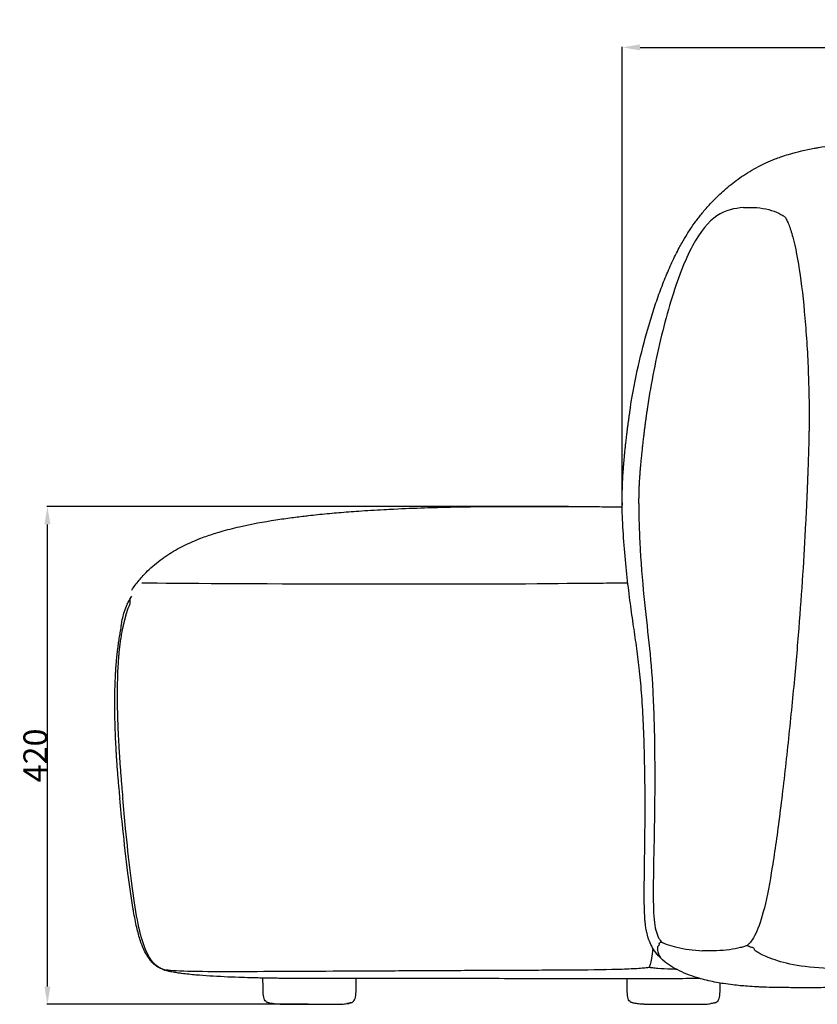
# Model space of a CAD drawing. Extents: x 534 to 5149, y 450 to 6166.
# Drawn here: x 3065 to 3738, y 2451 to 3282 of the extents above; entities that cross this region are included whole.
import ezdxf

# ---------------------------------------------------------------- set-up
doc = ezdxf.new("R2010")
doc.units = 0
doc.layers.get('0').update_dxf_attribs({"linetype": 'CONTINUOUS'})
doc.layers.get('DEFPOINTS').update_dxf_attribs({"linetype": 'CONTINUOUS'})
doc.layers.add('图层_01', color=18, linetype='CONTINUOUS')
doc.styles.add('ARIAL_REGULAR', font='arial.ttf')
doc.styles.add('宋体_常规', font='txt')
doc.dimstyles.new('预设值', dxfattribs={"dimtxt": 25, "dimasz": 1, "dimexe": 0.5, "dimexo": 0.5, "dimgap": 0.25, "dimtad": 1, "dimtoh": 1, "dimdec": 0, "dimzin": 1, "dimtxsty": 'ARIAL_REGULAR', "dimcen": 0.5, "dimazin": 3, "dimtfac": 1, "dimtdec": 4, "dimtix": 1, "dimtofl": 0, "dimtmove": 0, "dimatfit": 3, "dimtolj": 1, "dimtzin": 1})

# ---------------------------------------------------------------- blocks, each defined once
blk = doc.blocks.new('*D97')
at = {"layer": 'DEFPOINTS', "color": 0}
for p in [(4391.03, 3258.7), (4391.03, 2961.52), (3573.48, 2865.82)]:
    blk.add_point(p, dxfattribs=at)
at = {"layer": '图层_01', "color": 0}
for p, q in [((3573.48, 2866.32), (3573.48, 3259.2)), ((4391.03, 2962.02), (4391.03, 3259.2)), ((3588.48, 3258.7), (4376.03, 3258.7))]:
    blk.add_line(p, q, dxfattribs=at)
for points in [[(3588.48, 3261.2), (3588.48, 3256.2), (3573.48, 3258.7)], [(4376.03, 3261.2), (4376.03, 3256.2), (4391.03, 3258.7)]]:
    blk.add_solid(points, dxfattribs=at)
at = {"layer": '图层_01', "color": 0, "insert": (3982.26, 3268.95), "char_height": 20, "attachment_point": 5, "style": '宋体_常规'}
blk.add_mtext('\\A1;81{\\fSimSun|b0|i0|c134|p2;7}', dxfattribs=at)
blk = doc.blocks.new('*D98')
at = {"layer": 'DEFPOINTS', "color": 0}
for p in [(3088.28, 2870.99), (3528.58, 2870.99), (3308.9, 2450.77)]:
    blk.add_point(p, dxfattribs=at)
at = {"layer": '图层_01', "color": 0}
for p, q in [((3528.08, 2870.99), (3087.78, 2870.99)), ((3088.28, 2465.77), (3088.28, 2855.99)), ((3308.4, 2450.77), (3087.78, 2450.77))]:
    blk.add_line(p, q, dxfattribs=at)
for points in [[(3085.78, 2855.99), (3090.78, 2855.99), (3088.28, 2870.99)], [(3085.78, 2465.77), (3090.78, 2465.77), (3088.28, 2450.77)]]:
    blk.add_solid(points, dxfattribs=at)
at = {"layer": '图层_01', "color": 0, "insert": (3078.03, 2660.88), "char_height": 20, "attachment_point": 5, "rotation": 90, "style": '宋体_常规'}
blk.add_mtext('\\A1;420', dxfattribs=at)

msp = doc.modelspace()

# ---------------------------------------------------------------- linework, layer by layer
for points in [[(3284.719, 2450.794), (3333.077, 2450.749)], [(3591.936, 2450.795), (3640.315, 2450.749)]]:
    msp.add_lwpolyline(points)
for points, knots in [([(3580.271, 2954.951), (3582.183, 2966.799), (3584.461, 2978.542), (3587.089, 2990.145), (3589.428, 3000.474), (3592.047, 3010.721), (3596.381, 3025.803), (3597.896, 3030.79), (3601.054, 3040.602), (3602.696, 3045.433), (3604.422, 3050.216), (3606.106, 3054.883), (3607.872, 3059.509), (3611.53, 3068.498), (3613.424, 3072.886), (3617.338, 3081.339), (3619.379, 3085.474), (3622.234, 3090.82), (3622.95, 3092.129), (3625.117, 3095.985), (3626.619, 3098.525), (3628.191, 3101.034), (3629.021, 3102.36), (3629.87, 3103.676), (3632.297, 3107.325), (3633.912, 3109.63), (3636.466, 3113.087), (3637.352, 3114.255), (3639.145, 3116.554), (3640.049, 3117.684), (3641.93, 3119.974), (3642.908, 3121.132), (3644.032, 3122.428), (3644.161, 3122.577), (3644.291, 3122.726), (3645.392, 3123.987), (3646.514, 3125.234), (3649.472, 3128.426), (3651.342, 3130.351), (3656.617, 3135.526), (3660.143, 3138.705), (3663.789, 3141.707), (3667.61, 3144.853), (3671.597, 3147.833), (3680.377, 3153.714), (3685.206, 3156.554), (3690.205, 3159.076), (3691.679, 3159.819), (3693.156, 3160.529), (3697.228, 3162.397), (3699.805, 3163.479), (3704.029, 3165.113), (3705.659, 3165.709), (3709.445, 3167.023), (3711.588, 3167.713), (3721.145, 3170.587), (3728.509, 3172.242), (3735.348, 3173.512), (3736.599, 3173.744), (3737.844, 3173.966), (3739.082, 3174.178), (3746.284, 3175.409), (3753.505, 3176.346), (3766.346, 3177.713), (3772.335, 3178.221), (3778.132, 3178.632), (3785.285, 3179.14), (3792.318, 3179.513), (3806.495, 3180.087), (3813.533, 3180.278), (3820.517, 3180.41), (3827.76, 3180.547), (3834.848, 3180.618), (3849.22, 3180.702), (3856.43, 3180.713), (3863.578, 3180.72), (3878.932, 3180.735), (3894.182, 3180.732), (3909.29, 3180.723), (3925.195, 3180.713), (3941.035, 3180.697), (3956.763, 3180.682), (3972.464, 3180.668), (3988.122, 3180.656), (4003.68, 3180.639), (4019.006, 3180.621), (4034.24, 3180.599), (4049.314, 3180.563), (4063.641, 3180.529), (4079.181, 3180.485), (4094.006, 3180.206), (4107.426, 3179.953), (4122.652, 3179.467), (4137.152, 3178.373), (4143.55, 3177.89), (4150.198, 3177.264), (4158.471, 3176.212), (4159.955, 3176.012), (4163.732, 3175.475), (4166.04, 3175.12), (4169.523, 3174.534), (4170.68, 3174.332), (4174.142, 3173.7), (4176.466, 3173.242), (4178.813, 3172.738), (4179.976, 3172.489), (4181.145, 3172.228), (4183.488, 3171.684), (4184.662, 3171.401), (4189.368, 3170.22), (4192.93, 3169.224), (4201.76, 3166.437), (4206.986, 3164.521), (4212.258, 3162.233), (4215.643, 3160.765), (4218.996, 3159.164), (4222.325, 3157.409), (4229.246, 3153.761), (4235.701, 3149.638), (4241.665, 3145.194), (4245.88, 3142.054), (4249.826, 3138.772), (4253.509, 3135.395), (4254.611, 3134.385), (4255.688, 3133.367), (4256.741, 3132.342), (4259.104, 3130.041), (4261.342, 3127.71), (4263.454, 3125.363)], [498.4002058, 498.4002058, 498.4002058, 498.4002058, 534.6587658, 534.6587658, 534.6587658, 566.9488406, 566.9488406, 583.0701481, 583.0701481, 598.9601191, 598.9601191, 598.9601191, 614.4505584, 614.4505584, 629.4090808, 629.4090808, 643.7462033, 643.7462033, 648.4126435, 648.4126435, 657.5735017, 657.5735017, 657.5735017, 662.3893758, 662.3893758, 671.0192263, 671.0192263, 675.4849253, 675.4849253, 679.8777669, 679.8777669, 684.4700246, 684.4700246, 685.0669887, 685.0669887, 685.0669887, 690.1405335, 690.1405335, 698.2275596, 698.2275596, 712.4394766, 712.4394766, 712.4394766, 727.3252193, 727.3252193, 744.1664287, 744.1664287, 744.1664287, 749.1474202, 749.1474202, 757.8307656, 757.8307656, 763.3464402, 763.3464402, 770.7115812, 770.7115812, 796.5519926, 796.5519926, 796.5519926, 801.2397785, 801.2397785, 801.2397785, 828.7576879, 828.7576879, 852.8955401, 852.8955401, 852.8955401, 882.3921737, 882.3921737, 912.7274511, 912.7274511, 912.7274511, 944.216569, 944.216569, 977.1169217, 977.1169217, 977.1169217, 1047.4265572, 1047.4265572, 1047.4265572, 1120.8358409, 1120.8358409, 1120.8358409, 1194.0914295, 1194.0914295, 1194.0914295, 1266.4219492, 1266.4219492, 1266.4219492, 1336.9445201, 1336.9445201, 1336.9445201, 1401.7112503, 1401.7112503, 1401.7112503, 1429.3710677, 1429.3710677, 1435.3661645, 1435.3661645, 1444.5182252, 1444.5182252, 1449.0312567, 1449.0312567, 1457.9521243, 1457.9521243, 1457.9521243, 1462.3537906, 1462.3537906, 1466.7350414, 1466.7350414, 1479.8321349, 1479.8321349, 1498.8067091, 1498.8067091, 1498.8067091, 1510.9990219, 1510.9990219, 1510.9990219, 1536.371452, 1536.371452, 1536.371452, 1554.2969726, 1554.2969726, 1554.2969726, 1559.6632245, 1559.6632245, 1559.6632245, 1571.7140021, 1571.7140021, 1571.7140021, 1571.7140021]), ([(3675.837, 3123.432), (3683.384, 3123.964), (3694.547, 3123.087), (3704.585, 3119.24), (3708.991, 3116.78), (3710.571, 3115.685), (3710.988, 3115.375)], [-2, -2, -2, -2, -1, -0.5, -0.25, 0, 0, 0, 0]), ([(3653.383, 3116.388), (3646.125, 3111.524), (3632.397, 3095.368), (3613.81, 3046.213), (3601.469, 2995.208), (3596.26, 2965.147), (3594.726, 2954.951)], [3, 3, 3, 3, 4, 5, 6, 6.5212504, 6.5212504, 6.5212504, 6.5212504]), ([(3710.988, 3115.375), (3711.253, 3114.912), (3712.195, 3113.148), (3714.454, 3108.008), (3718.609, 3095.45), (3723.773, 3068.155), (3728.399, 3025.431), (3730.576, 2986.019), (3731.043, 2962.303), (3731.121, 2954.951)], [0, 0, 0, 0, 0.25, 0.5, 1, 2, 3, 4, 4.4491658, 4.4491658, 4.4491658, 4.4491658]), ([(3159.526, 2800.475), (3160.401, 2801.856), (3161.331, 2803.213), (3163.364, 2805.997), (3164.494, 2807.442), (3165.663, 2808.848), (3166.759, 2810.167), (3167.892, 2811.457), (3169.064, 2812.724), (3170.705, 2814.497), (3172.413, 2816.213), (3174.167, 2817.864), (3178.098, 2821.561), (3182.307, 2824.969), (3190.896, 2831.035), (3195.28, 2833.726), (3199.779, 2836.137), (3205.547, 2839.229), (3211.606, 2841.922), (3217.871, 2844.308), (3219.667, 2844.992), (3221.478, 2845.65), (3225.165, 2846.932), (3227.043, 2847.554), (3230.887, 2848.774), (3232.855, 2849.369), (3239.956, 2851.424), (3245.16, 2852.755), (3260.459, 2856.284), (3270.825, 2858.183), (3281.014, 2859.764), (3283.245, 2860.11), (3285.481, 2860.443), (3289.971, 2861.087), (3292.236, 2861.399), (3294.489, 2861.698), (3298.473, 2862.227), (3302.487, 2862.724), (3307.224, 2863.273), (3307.933, 2863.354), (3311.177, 2863.72), (3313.721, 2863.995), (3318.936, 2864.535), (3321.614, 2864.799), (3326.903, 2865.298), (3329.52, 2865.533), (3334.939, 2865.999), (3337.751, 2866.229), (3343.331, 2866.663), (3346.114, 2866.869), (3349.643, 2867.117), (3350.399, 2867.17), (3354.516, 2867.452), (3357.902, 2867.671), (3364.915, 2868.097), (3368.595, 2868.307), (3375.048, 2868.652), (3377.878, 2868.796), (3380.676, 2868.932), (3389.266, 2869.349), (3397.943, 2869.71), (3406.571, 2870.004), (3413.989, 2870.256), (3421.356, 2870.458), (3435.204, 2870.751), (3441.64, 2870.85), (3451.823, 2870.96), (3455.698, 2870.99), (3461.605, 2871.022), (3463.746, 2871.03), (3472.823, 2871.057), (3478.838, 2871.051), (3483.77, 2871.047), (3498.468, 2871.035), (3515.057, 2871.02), (3530.179, 2870.987), (3538.011, 2870.97), (3546.199, 2870.946), (3560.447, 2870.89), (3566.952, 2870.859), (3573.481, 2870.819)], [0, 0, 0, 0, 5.0588089, 5.0588089, 10.7503953, 10.7503953, 10.7503953, 16.0680154, 16.0680154, 16.0680154, 23.5248574, 23.5248574, 23.5248574, 40.2277735, 40.2277735, 56.3508191, 56.3508191, 56.3508191, 76.9834849, 76.9834849, 76.9834849, 82.917041, 82.917041, 88.9843397, 88.9843397, 95.2702709, 95.2702709, 111.5690969, 111.5690969, 143.0437252, 143.0437252, 143.0437252, 149.916936, 149.916936, 156.8920233, 156.8920233, 156.8920233, 169.2130741, 169.2130741, 171.3789324, 171.3789324, 179.1194272, 179.1194272, 187.2267093, 187.2267093, 195.1174597, 195.1174597, 203.5765166, 203.5765166, 211.9392222, 211.9392222, 214.2156796, 214.2156796, 224.3485246, 224.3485246, 235.3279943, 235.3279943, 243.8340964, 243.8340964, 243.8340964, 269.8178292, 269.8178292, 269.8178292, 292.1674474, 292.1674474, 312.7055176, 312.7055176, 326.1585139, 326.1585139, 334.2079926, 334.2079926, 361.5221139, 361.5221139, 361.5221139, 446.126959, 446.126959, 446.126959, 488.862227, 488.862227, 521.7033171, 521.7033171, 521.7033171, 521.7033171]), ([(3607.786, 2487.994), (3605.949, 2489.591), (3604.277, 2491.29), (3602.771, 2493.108), (3602.759, 2493.123), (3602.747, 2493.138), (3602.735, 2493.152), (3601.339, 2494.844), (3600.097, 2496.626), (3599.006, 2498.51), (3598, 2500.249), (3597.131, 2502.057), (3596.239, 2504.322), (3596.098, 2504.694), (3595.767, 2505.606), (3595.583, 2506.148), (3595.309, 2507), (3595.214, 2507.307), (3595.031, 2507.921), (3594.942, 2508.228), (3594.771, 2508.844), (3594.688, 2509.153), (3594.608, 2509.463), (3594.448, 2510.083), (3594.3, 2510.704), (3593.969, 2512.193), (3593.796, 2513.066), (3593.64, 2513.934), (3593.405, 2515.248), (3593.2, 2516.616), (3592.912, 2518.949), (3592.81, 2519.912), (3592.661, 2521.516), (3592.607, 2522.174), (3592.405, 2524.862), (3592.297, 2527.029), (3592.169, 2530.562), (3592.129, 2532.09), (3592.099, 2533.587), (3592.034, 2536.885), (3592.01, 2540.333), (3592.008, 2546.133), (3592.02, 2548.935), (3592.086, 2556.915), (3592.155, 2562.118), (3592.235, 2567.643), (3592.337, 2574.791), (3592.445, 2581.858), (3592.627, 2596.804), (3592.695, 2604.691), (3592.714, 2612.504), (3592.734, 2621.033), (3592.699, 2629.638), (3592.507, 2646.964), (3592.347, 2655.802), (3592.11, 2664.595), (3591.879, 2673.158), (3591.572, 2681.815), (3590.794, 2698.164), (3590.32, 2706.267), (3589.717, 2714.049), (3589.177, 2721.017), (3588.528, 2727.81), (3587.026, 2741.106), (3586.238, 2747.209), (3585.364, 2753.541), (3584.51, 2759.724), (3583.608, 2765.881), (3581.763, 2778.649), (3580.831, 2785.217), (3579.972, 2791.732), (3578.998, 2799.12), (3578.111, 2806.436), (3576.434, 2821.982), (3575.676, 2830.099), (3575.05, 2838.262), (3574.412, 2846.594), (3573.914, 2854.942), (3573.578, 2863.297), (3573.46, 2866.214), (3573.362, 2869.143), (3573.285, 2872.076)], [0, 0, 0, 0, 7.7654067, 7.7654067, 7.7654067, 7.8281863, 7.8281863, 7.8281863, 15.0447257, 15.0447257, 15.0447257, 21.6969705, 21.6969705, 22.9940077, 22.9940077, 24.8519016, 24.8519016, 25.8863198, 25.8863198, 26.914658, 26.914658, 27.9385371, 27.9385371, 27.9385371, 29.9863475, 29.9863475, 32.8019277, 32.8019277, 32.8019277, 37.0725574, 37.0725574, 39.968307, 39.968307, 41.9561453, 41.9561453, 48.1582087, 48.1582087, 52.7138861, 52.7138861, 52.7138861, 64.2322399, 64.2322399, 72.9872119, 72.9872119, 86.7751156, 86.7751156, 86.7751156, 107.749379, 107.749379, 131.6402294, 131.6402294, 131.6402294, 157.2855281, 157.2855281, 183.7567539, 183.7567539, 183.7567539, 209.6994289, 209.6994289, 233.3577994, 233.3577994, 233.3577994, 254.1579693, 254.1579693, 273.2551577, 273.2551577, 273.2551577, 291.9226045, 291.9226045, 312.0582875, 312.0582875, 312.0582875, 334.5002476, 334.5002476, 359.1177224, 359.1177224, 359.1177224, 384.3106949, 384.3106949, 384.3106949, 393.1377373, 393.1377373, 393.1377373, 393.1377373]), ([(3587.304, 2872.076), (3587.402, 2861.353), (3588.306, 2833.813), (3591.638, 2793.574), (3596.027, 2756.323), (3599.601, 2717.115), (3600.981, 2664.998), (3600.81, 2610.999), (3599.73, 2566.143), (3599.302, 2532.353), (3600.787, 2515.017), (3603.619, 2507.641), (3605.443, 2504.687), (3606.268, 2503.677), (3606.504, 2503.41)], [8.3898755, 8.3898755, 8.3898755, 8.3898755, 9, 10, 11, 12, 13, 14, 15, 16, 17, 17.5, 17.75, 18, 18, 18, 18]), ([(3728.913, 2872.076), (3728.69, 2867.079), (3727.755, 2847.432), (3725.771, 2813.681), (3722.566, 2768.911), (3718.343, 2720.092), (3712.742, 2664.633), (3706.436, 2610.279), (3700.099, 2564.773), (3693.457, 2530.165), (3687.438, 2512.118), (3682.77, 2504.579), (3680.252, 2501.618), (3679.204, 2500.625), (3678.91, 2500.364)], [6.6622749, 6.6622749, 6.6622749, 6.6622749, 7, 8, 9, 10, 11, 12, 13, 14, 15, 15.5, 15.75, 16, 16, 16, 16]), ([(3527.076, 2806.208), (3534.326, 2806.266), (3541.878, 2806.327), (3556.368, 2806.443), (3563.965, 2806.504), (3571.427, 2806.567), (3573.602, 2806.585), (3575.84, 2806.604), (3578.121, 2806.623)], [1017.093059, 1017.093059, 1017.093059, 1017.093059, 1045.1317112, 1045.1317112, 1071.5611867, 1071.5611867, 1071.5611867, 1079.2978655, 1079.2978655, 1079.2978655, 1079.2978655]), ([(3150.547, 2770.678), (3150.824, 2772.239), (3151.104, 2773.811), (3151.431, 2775.42), (3152.235, 2778.8), (3152.746, 2780.639), (3153.334, 2782.424), (3154.01, 2784.476), (3154.799, 2786.499), (3155.7, 2788.459), (3156.253, 2789.663), (3156.837, 2790.824), (3158.12, 2793.177), (3158.806, 2794.336), (3159.526, 2795.475)], [159.6196432, 159.6196432, 159.6196432, 159.6196432, 309.1618199, 314.0276464, 314.0276464, 319.7152291, 319.7152291, 319.7152291, 326.2118933, 326.2118933, 326.2118933, 330.1853691, 330.1853691, 334.3253725, 334.3253725, 334.3253725, 334.3253725]), ([(3158.202, 2789.293), (3158.127, 2789.655), (3157.958, 2791.007), (3158.37, 2793.316), (3159.115, 2794.824), (3159.526, 2795.475)], [-22, -22, -22, -22, -21.75, -21.5, -21.30339027, -21.30339027, -21.30339027, -21.30339027]), ([(3187.614, 2479.515), (3186.926, 2479.729), (3186.268, 2479.954), (3184.996, 2480.44), (3184.439, 2480.675), (3183.869, 2480.939), (3183.323, 2481.193), (3182.767, 2481.475), (3181.719, 2482.059), (3181.195, 2482.378), (3180.7, 2482.708), (3180.188, 2483.049), (3179.691, 2483.412), (3178.73, 2484.171), (3178.258, 2484.576), (3176.858, 2485.866), (3175.978, 2486.81), (3175.163, 2487.802), (3174.808, 2488.235), (3174.464, 2488.677), (3173.928, 2489.404), (3173.73, 2489.682), (3173.269, 2490.347), (3173.011, 2490.736), (3172.283, 2491.876), (3171.83, 2492.642), (3171.116, 2493.936), (3170.842, 2494.454), (3169.863, 2496.392), (3169.209, 2497.851), (3167.954, 2500.94), (3167.362, 2502.573), (3166.812, 2504.233), (3165.6, 2507.896), (3164.583, 2511.733), (3162.683, 2519.947), (3161.793, 2524.542), (3161.007, 2528.998), (3160.909, 2529.551), (3160.813, 2530.104), (3160.717, 2530.658), (3158.998, 2540.638), (3157.5, 2551.467), (3156.222, 2561.597), (3154.669, 2573.913), (3153.246, 2586.766), (3151.933, 2599.143), (3151.036, 2607.604), (3150.157, 2616.159), (3149.318, 2624.699)], [0.0058489, 0.0058489, 0.0058489, 0.0058489, 2.1369519, 2.1369519, 4.0616121, 4.0616121, 4.0616121, 5.9488852, 5.9488852, 7.8865219, 7.8865219, 7.8865219, 9.8774949, 9.8774949, 11.9433811, 11.9433811, 16.2690805, 16.2690805, 16.2690805, 18.1477954, 18.1477954, 19.2895464, 19.2895464, 20.843898, 20.843898, 23.7774907, 23.7774907, 25.6922768, 25.6922768, 30.8423347, 30.8423347, 36.3280642, 36.3280642, 36.3280642, 48.508378, 48.508378, 62.4095733, 62.4095733, 62.4095733, 64.1186102, 64.1186102, 64.1186102, 95.7391869, 95.7391869, 95.7391869, 133.8112818, 133.8112818, 133.8112818, 159.6196432, 159.6196432, 159.6196432, 159.6196432]), ([(3186.391, 2480.09), (3185.88, 2480.282), (3184.102, 2481.006), (3180.229, 2483.268), (3174.276, 2489.215), (3168.098, 2502.877), (3162.871, 2527.623), (3158.294, 2560.808), (3154.7, 2594.517), (3152.632, 2616.177), (3151.86, 2624.699)], [0, 0, 0, 0, 0.25, 0.5, 1, 2, 3, 4, 5, 5.6521133, 5.6521133, 5.6521133, 5.6521133]), ([(3606.504, 2503.41), (3606.366, 2503.332), (3605.904, 2503.071), (3605.009, 2502.554), (3604.285, 2502.091), (3604.3, 2501.968), (3604.363, 2501.92)], [0, 0, 0, 0, 0.25, 0.5, 1, 1.5173327, 1.5173327, 1.5173327, 1.5173327]), ([(3606.504, 2503.41), (3606.868, 2503.216), (3608.261, 2502.519), (3612.292, 2500.865), (3616.412, 2499.613), (3619.524, 2498.878)], [0, 0, 0, 0, 0.25, 0.5, 1, 1, 1, 1]), ([(3599.216, 2498.153), (3598.931, 2494.785), (3598.328, 2489.461), (3597.323, 2484.952), (3596.539, 2482.719), (3596.2, 2482.006), (3596.105, 2481.816)], [-1.5897558, -1.5897558, -1.5897558, -1.5897558, -1, -0.5, -0.25, 0, 0, 0, 0]), ([(3604.692, 2501.672), (3604.76, 2501.538), (3604.744, 2501.095), (3604.195, 2500.263), (3603.132, 2499.732), (3602.864, 2497.08), (3604.21, 2491.618), (3607.096, 2488.594), (3607.786, 2487.994)], [2.2413909, 2.2413909, 2.2413909, 2.2413909, 3, 4, 5, 6, 7, 7.2544975, 7.2544975, 7.2544975, 7.2544975]), ([(3604.597, 2501.788), (3604.599, 2501.786), (3604.639, 2501.755), (3604.67, 2501.716), (3604.692, 2501.673)], [1.9848641, 1.9848641, 1.9848641, 1.9848641, 2, 2.24029517, 2.24029517, 2.24029517, 2.24029517]), ([(3678.91, 2500.364), (3678.455, 2500.194), (3676.733, 2499.591), (3671.934, 2498.238), (3661.041, 2496.12), (3649.085, 2495.602), (3641.258, 2495.967)], [-4, -4, -4, -4, -3.75, -3.5, -3, -2, -2, -2, -2]), ([(4219.308, 2490.252), (4217.853, 2489.486), (4212.075, 2486.672), (4198.175, 2481.942), (4173.843, 2479.994), (4142.29, 2480.023), (4103.238, 2480.032), (4059.506, 2480.032), (4013.913, 2480.032), (3967.037, 2480.032), (3919.455, 2480.032), (3873.685, 2480.032), (3832.249, 2480.032), (3793.348, 2480.097), (3755.183, 2480.289), (3722.683, 2482.384), (3700.777, 2488.155), (3688.505, 2494.026), (3684.908, 2496.418), (3685.153, 2497.173), (3684.412, 2498.131), (3683.301, 2498.763), (3682.582, 2498.576), (3680.874, 2499.319), (3679.66, 2499.948), (3679.08, 2500.269), (3678.91, 2500.364)], [-21.3977859, -21.3977859, -21.3977859, -21.3977859, -21, -20, -19, -18, -17, -16, -15, -14, -13, -12, -11, -10, -9, -8, -7, -6, -5, -4, -3, -2, -1, -0.5, -0.25, 0, 0, 0, 0]), ([(3744.937, 2464.802), (3740.169, 2464.798), (3735.407, 2464.793), (3730.653, 2464.786), (3728.16, 2464.782), (3725.586, 2464.778), (3722.946, 2464.778), (3718.304, 2464.778), (3713.345, 2464.79), (3702.694, 2464.918), (3696.757, 2465.042), (3690.539, 2465.309), (3689.312, 2465.362), (3688.068, 2465.421), (3684.302, 2465.617), (3681.731, 2465.775), (3675.082, 2466.268), (3670.974, 2466.647), (3664.168, 2467.462), (3661.602, 2467.81), (3657.04, 2468.519), (3655.076, 2468.853), (3648.549, 2470.076), (3644.04, 2471.098), (3639.566, 2472.358), (3639.137, 2472.478), (3638.709, 2472.601), (3638.282, 2472.726), (3635.534, 2473.531), (3632.794, 2474.432), (3627.227, 2476.513), (3624.374, 2477.721), (3621.617, 2479.07), (3619.033, 2480.334), (3616.523, 2481.726), (3614.144, 2483.258), (3611.872, 2484.72), (3609.741, 2486.295), (3607.786, 2487.994)], [684.9484346, 684.9484346, 684.9484346, 684.9484346, 707.6340722, 707.6340722, 707.6340722, 719.6112566, 719.6112566, 719.6112566, 740.8137192, 740.8137192, 763.4708431, 763.4708431, 763.4708431, 767.8868491, 767.8868491, 776.6770182, 776.6770182, 790.0455798, 790.0455798, 798.0473813, 798.0473813, 804.0933563, 804.0933563, 818.0716479, 818.0716479, 818.0716479, 819.4095888, 819.4095888, 819.4095888, 828.0337628, 828.0337628, 837.2847092, 837.2847092, 837.2847092, 845.946442, 845.946442, 845.946442, 854.2036699, 854.2036699, 854.2036699, 854.2036699]), ([(3596.105, 2481.816), (3595.412, 2481.724), (3592.84, 2481.394), (3585.75, 2480.762), (3569.325, 2480.025), (3534.826, 2479.538), (3483.593, 2479.364), (3430.347, 2479.109), (3377.877, 2478.835), (3328.973, 2478.607), (3282.328, 2478.389), (3236.633, 2478.146), (3206.436, 2478.397), (3193.157, 2479.061), (3188.274, 2479.673), (3186.77, 2479.998), (3186.391, 2480.09)], [-10, -10, -10, -10, -9.75, -9.5, -9, -8, -7, -6, -5, -4, -3, -2, -1, -0.5, -0.25, 0, 0, 0, 0]), ([(3186.391, 2480.09), (3186.504, 2479.996), (3186.851, 2479.777), (3187.454, 2479.565), (3187.613, 2479.515)], [-22, -22, -22, -22, -21.75, -21.6711419, -21.6711419, -21.6711419, -21.6711419]), ([(3639.3, 2472.433), (3638.169, 2472.43), (3637.045, 2472.427), (3634.002, 2472.419), (3632.025, 2472.414), (3622.66, 2472.389), (3614.622, 2472.368), (3607.496, 2472.349), (3606.892, 2472.348), (3606.278, 2472.346), (3605.022, 2472.343), (3604.402, 2472.341), (3602.972, 2472.338), (3602.127, 2472.335), (3600.147, 2472.33), (3598.863, 2472.327), (3596.926, 2472.323), (3596.091, 2472.321), (3594.356, 2472.317), (3593.557, 2472.315), (3591.312, 2472.31), (3589.822, 2472.306), (3588.25, 2472.303), (3584.586, 2472.296), (3581.362, 2472.29), (3576.369, 2472.284), (3575.156, 2472.283), (3573.129, 2472.281), (3572.435, 2472.281), (3569.625, 2472.279), (3567.401, 2472.278), (3565.327, 2472.278), (3562.463, 2472.278), (3559.946, 2472.279), (3555.093, 2472.283), (3553.085, 2472.286), (3551.241, 2472.288), (3548.662, 2472.291), (3546.121, 2472.295), (3541.964, 2472.301), (3539.763, 2472.304), (3537.81, 2472.307), (3535.778, 2472.31), (3533.796, 2472.313), (3530.318, 2472.318), (3528.612, 2472.321), (3523.684, 2472.328), (3520.436, 2472.333), (3516.958, 2472.338), (3507.362, 2472.352), (3497.696, 2472.365), (3487.527, 2472.378), (3475.91, 2472.393), (3463.294, 2472.409), (3450.999, 2472.423), (3438.436, 2472.438), (3425.222, 2472.452), (3412.043, 2472.464), (3400.154, 2472.476), (3388.315, 2472.486), (3376.515, 2472.488), (3366.051, 2472.489), (3355.635, 2472.484), (3345.247, 2472.467), (3343.542, 2472.464), (3341.193, 2472.459), (3336.784, 2472.452), (3335.166, 2472.45), (3331.78, 2472.446), (3329.96, 2472.444), (3326.051, 2472.442), (3323.886, 2472.442), (3319.474, 2472.445), (3317.156, 2472.447), (3311.181, 2472.459), (3307.383, 2472.471), (3301.555, 2472.5), (3299.417, 2472.513), (3296.739, 2472.532), (3296.189, 2472.536), (3293.898, 2472.554), (3291.863, 2472.571), (3289.532, 2472.594), (3287.813, 2472.612), (3285.817, 2472.634), (3281.762, 2472.685), (3279.979, 2472.711), (3278.196, 2472.738), (3275.912, 2472.774), (3273.828, 2472.81), (3270.013, 2472.882), (3268.107, 2472.922), (3266.08, 2472.967), (3265.934, 2472.971), (3264.045, 2473.014), (3262.031, 2473.063), (3256.359, 2473.216), (3253.073, 2473.318), (3241.782, 2473.715), (3233.351, 2474.101), (3225.262, 2474.62), (3221.372, 2474.87), (3217.524, 2475.151), (3213.671, 2475.486), (3209.715, 2475.83), (3205.484, 2476.257), (3201.539, 2476.776), (3200.278, 2476.941), (3198.976, 2477.126), (3196.258, 2477.55), (3194.694, 2477.82), (3193.249, 2478.11), (3193.247, 2478.11), (3193.245, 2478.111), (3193.243, 2478.111), (3192.328, 2478.295), (3191.381, 2478.502), (3190.255, 2478.778), (3190.033, 2478.833), (3189.758, 2478.904), (3189.709, 2478.917), (3189.511, 2478.969), (3189.339, 2479.014), (3188.635, 2479.206), (3188.119, 2479.357), (3187.614, 2479.514)], [1062.1720837, 1062.1720837, 1062.1720837, 1062.1720837, 1065.5239561, 1065.5239561, 1071.5636018, 1071.5636018, 1094.9493006, 1094.9493006, 1094.9493006, 1096.645721, 1096.645721, 1098.3134799, 1098.3134799, 1100.6309127, 1100.6309127, 1104.1591173, 1104.1591173, 1106.8477495, 1106.8477495, 1109.7426758, 1109.7426758, 1116.141927, 1116.141927, 1116.141927, 1127.6691543, 1127.6691543, 1131.2082617, 1131.2082617, 1133.4222632, 1133.4222632, 1141.4318955, 1141.4318955, 1141.4318955, 1151.2951396, 1151.2951396, 1161.3277865, 1161.3277865, 1161.3277865, 1176.3477578, 1176.3477578, 1190.6902636, 1190.6902636, 1190.6902636, 1206.935599, 1206.935599, 1219.6352741, 1219.6352741, 1240.0255318, 1240.0255318, 1240.0255318, 1306.9071456, 1306.9071456, 1306.9071456, 1385.0428212, 1385.0428212, 1385.0428212, 1464.3038657, 1464.3038657, 1464.3038657, 1535.9491437, 1535.9491437, 1535.9491437, 1600.6921072, 1600.6921072, 1600.6921072, 1611.6182373, 1611.6182373, 1617.3070429, 1617.3070429, 1623.2921316, 1623.2921316, 1630.1256564, 1630.1256564, 1637.2820941, 1637.2820941, 1648.712923, 1648.712923, 1655.2654051, 1655.2654051, 1656.959857, 1656.959857, 1662.3163316, 1662.3163316, 1662.3163316, 1668.7405898, 1668.7405898, 1673.7751791, 1673.7751791, 1673.7751791, 1680.4094456, 1680.4094456, 1687.2178963, 1687.2178963, 1687.7452654, 1687.7452654, 1694.0522214, 1694.0522214, 1703.3910868, 1703.3910868, 1727.1489521, 1727.1489521, 1727.1489521, 1738.9149432, 1738.9149432, 1738.9149432, 1751.2772394, 1751.2772394, 1751.2772394, 1755.2137645, 1755.2137645, 1759.7430524, 1759.7430524, 1759.7430524, 1759.7495658, 1759.7495658, 1759.7495658, 1762.8630943, 1762.8630943, 1763.6083115, 1763.6083115, 1763.7697337, 1763.7697337, 1764.2631556, 1764.2631556, 1765.5627457, 1765.5627457, 1765.5627457, 1765.5627457]), ([(3619.353, 2480.221), (3617.931, 2480.26), (3611.849, 2480.447), (3604.886, 2480.797), (3598.911, 2481.405), (3596.704, 2481.727), (3596.105, 2481.816)], [20.8545899, 20.8545899, 20.8545899, 20.8545899, 21, 21.5, 21.75, 22, 22, 22, 22]), ([(3275.008, 2451.935), (3274.091, 2452.215), (3273.382, 2452.563), (3272.825, 2453.001), (3271.744, 2453.85), (3271.236, 2455.04), (3270.898, 2456.739), (3270.56, 2458.438), (3270.39, 2460.647), (3270.306, 2463.855), (3270.243, 2466.243), (3270.227, 2469.183), (3270.223, 2472.879)], [0, 0, 0, 0, 2.4571937, 2.4571937, 2.4571937, 6.8577362, 6.8577362, 6.8577362, 14.015044, 14.015044, 14.015044, 23.7727129, 23.7727129, 23.7727129, 23.7727129]), ([(3344.129, 2451.935), (3345.046, 2452.215), (3345.755, 2452.563), (3346.312, 2453.001), (3347.393, 2453.85), (3347.901, 2455.04), (3348.239, 2456.739), (3348.577, 2458.438), (3348.747, 2460.647), (3348.831, 2463.855), (3348.892, 2466.154), (3348.909, 2468.967), (3348.914, 2472.472)], [0, 0, 0, 0, 2.4571937, 2.4571937, 2.4571937, 6.8577362, 6.8577362, 6.8577362, 14.015044, 14.015044, 14.015044, 23.4119568, 23.4119568, 23.4119568, 23.4119568]), ([(3582.246, 2451.935), (3581.329, 2452.215), (3580.619, 2452.563), (3580.062, 2453.001), (3578.982, 2453.85), (3578.474, 2455.04), (3578.136, 2456.739), (3577.797, 2458.438), (3577.628, 2460.647), (3577.543, 2463.855), (3577.484, 2466.113), (3577.466, 2468.867), (3577.461, 2472.286)], [0, 0, 0, 0, 2.4571937, 2.4571937, 2.4571937, 6.8577362, 6.8577362, 6.8577362, 14.015044, 14.015044, 14.015044, 23.2445571, 23.2445571, 23.2445571, 23.2445571]), ([(3651.367, 2451.935), (3652.284, 2452.215), (3652.993, 2452.563), (3653.55, 2453.001), (3654.631, 2453.85), (3655.138, 2455.04), (3655.477, 2456.739), (3655.815, 2458.438), (3655.984, 2460.647), (3656.069, 2463.855), (3656.106, 2465.259), (3656.127, 2466.854), (3656.138, 2468.68)], [0, 0, 0, 0, 2.4571937, 2.4571937, 2.4571937, 6.8577362, 6.8577362, 6.8577362, 14.015044, 14.015044, 14.015044, 19.751284, 19.751284, 19.751284, 19.751284]), ([(3278.116, 2451.301), (3277.353, 2451.405), (3276.699, 2451.52), (3276.015, 2451.669), (3275.896, 2451.697), (3275.677, 2451.75), (3275.577, 2451.775), (3275.393, 2451.823), (3275.308, 2451.847), (3275.189, 2451.881), (3275.151, 2451.892), (3275.088, 2451.91), (3275.034, 2451.927), (3275.008, 2451.935)], [0, 0, 0, 0, 2.4829497, 2.4829497, 3.0500754, 3.0500754, 3.5895777, 3.5895777, 4.1111314, 4.1111314, 4.3662563, 4.3662563, 4.557483, 4.557483, 4.557483, 4.557483]), ([(3284.719, 2450.794), (3284.608, 2450.798), (3284.509, 2450.802), (3284.438, 2450.805), (3283.968, 2450.824), (3283.425, 2450.85), (3282.957, 2450.875), (3282.741, 2450.887), (3282.517, 2450.9), (3282.301, 2450.913), (3281.533, 2450.961), (3280.78, 2451.017), (3280.023, 2451.088), (3279.41, 2451.145), (3278.698, 2451.223), (3278.116, 2451.301)], [1.6449082, 1.6449082, 1.6449082, 1.6449082, 1.9515661, 1.9515661, 1.9515661, 3.43584, 3.43584, 3.43584, 4.0929849, 4.0929849, 4.0929849, 6.3912954, 6.3912954, 6.3912954, 8.3740676, 8.3740676, 8.3740676, 8.3740676]), ([(3333.077, 2450.749), (3333.218, 2450.753), (3333.728, 2450.768), (3335.006, 2450.816), (3337.52, 2450.94), (3339.676, 2451.132), (3340.892, 2451.301)], [-2, -2, -2, -2, -1.75, -1.5, -1, 0, 0, 0, 0]), ([(3344.129, 2451.935), (3344.102, 2451.927), (3344.049, 2451.91), (3343.986, 2451.892), (3343.948, 2451.881), (3343.829, 2451.847), (3343.744, 2451.823), (3343.56, 2451.775), (3343.46, 2451.75), (3343.241, 2451.697), (3343.122, 2451.669), (3342.438, 2451.52), (3341.784, 2451.405), (3341.021, 2451.301)], [0, 0, 0, 0, 0.1912267, 0.1912267, 0.4463517, 0.4463517, 0.9679053, 0.9679053, 1.5074077, 1.5074077, 2.0745333, 2.0745333, 4.557483, 4.557483, 4.557483, 4.557483]), ([(3585.354, 2451.301), (3584.591, 2451.405), (3583.937, 2451.52), (3583.253, 2451.669), (3583.134, 2451.697), (3582.915, 2451.75), (3582.815, 2451.775), (3582.631, 2451.823), (3582.546, 2451.847), (3582.427, 2451.881), (3582.389, 2451.892), (3582.326, 2451.91), (3582.272, 2451.927), (3582.246, 2451.935)], [0, 0, 0, 0, 2.4829498, 2.4829498, 3.0500754, 3.0500754, 3.5895778, 3.5895778, 4.1111314, 4.1111314, 4.3662563, 4.3662563, 4.557483, 4.557483, 4.557483, 4.557483]), ([(3591.936, 2450.795), (3591.834, 2450.798), (3591.742, 2450.802), (3591.676, 2450.805), (3591.205, 2450.824), (3590.663, 2450.85), (3590.195, 2450.875), (3589.979, 2450.887), (3589.754, 2450.9), (3589.539, 2450.913), (3588.771, 2450.961), (3588.017, 2451.017), (3587.261, 2451.088), (3586.647, 2451.145), (3585.936, 2451.223), (3585.354, 2451.301)], [1.6637393, 1.6637393, 1.6637393, 1.6637393, 1.9515661, 1.9515661, 1.9515661, 3.43584, 3.43584, 3.43584, 4.0929849, 4.0929849, 4.0929849, 6.3912954, 6.3912954, 6.3912954, 8.3740676, 8.3740676, 8.3740676, 8.3740676]), ([(3640.315, 2450.749), (3640.455, 2450.753), (3640.966, 2450.768), (3642.244, 2450.816), (3644.758, 2450.94), (3646.913, 2451.132), (3648.129, 2451.301)], [-2, -2, -2, -2, -1.75, -1.5, -1, 0, 0, 0, 0]), ([(3651.367, 2451.935), (3651.34, 2451.927), (3651.287, 2451.91), (3651.223, 2451.892), (3651.186, 2451.881), (3651.067, 2451.847), (3650.982, 2451.823), (3650.797, 2451.775), (3650.697, 2451.75), (3650.479, 2451.697), (3650.36, 2451.669), (3649.675, 2451.52), (3649.022, 2451.405), (3648.259, 2451.301)], [0, 0, 0, 0, 0.1912267, 0.1912267, 0.4463517, 0.4463517, 0.9679053, 0.9679053, 1.5074077, 1.5074077, 2.0745333, 2.0745333, 4.557483, 4.557483, 4.557483, 4.557483])]:
    msp.add_open_spline(points, degree=3, knots=knots)
for points, degree in [([(3675.837, 3123.432), (3668.291, 3122.9), (3660.64, 3121.251), (3653.383, 3116.388)], 3), ([(3580.271, 2954.951), (3578.123, 2941.635), (3576.369, 2928.256), (3572.941, 2898.925), (3572.931, 2885.496), (3573.285, 2872.076)], 5), ([(3594.726, 2954.951), (3592.724, 2941.647), (3591.048, 2928.294), (3587.381, 2898.865), (3587.181, 2885.469), (3587.304, 2872.076)], 5), ([(3731.121, 2954.951), (3731.263, 2941.678), (3731.224, 2928.403), (3730.014, 2898.622), (3729.506, 2885.347), (3728.913, 2872.076)], 5), ([(3168.116, 2806.685), (3225.795, 2805.841), (3449.393, 2805.098), (3527.076, 2806.208)], 3), ([(3154.457, 2779.196), (3156.64, 2785.826), (3157.845, 2788.547), (3158.202, 2789.293)], 3), ([(3154.457, 2779.196), (3150.695, 2765.536), (3147.143, 2751.365), (3143.974, 2718.037), (3148.757, 2658.966), (3151.86, 2624.699)], 5), ([(3150.547, 2770.678), (3146.384, 2747.259), (3142.222, 2723.84), (3144.862, 2672.641), (3146.965, 2648.658), (3149.318, 2624.699)], 5), ([(3604.692, 2501.672), (3604.582, 2501.754), (3604.472, 2501.837), (3604.363, 2501.92)], 3), ([(3604.363, 2501.92), (3604.42, 2501.877), (3604.522, 2501.845), (3604.597, 2501.788)], 3), ([(3619.524, 2498.878), (3625.747, 2497.407), (3633.431, 2496.332), (3641.258, 2495.967)], 3), ([(3559.79, 2479.941), (3559.303, 2480), (3558.902, 2480.051), (3558.611, 2480.09)], 3), ([(3341.021, 2451.301), (3341.021, 2451.301), (3340.991, 2451.301), (3340.892, 2451.301)], 3), ([(3340.947, 2451.301), (3342.143, 2451.456), (3343.138, 2451.646), (3343.968, 2451.887)], 3)]:
    msp.add_open_spline(points, degree=degree)

# ---------------------------------------------------------------- dimensions: what is measured, and where the dimension line sits
at = {"layer": '图层_01', "color": 0}
dim = msp.add_linear_dim(base=(4391.03, 3258.696), p1=(3573.481, 2865.819), p2=(4391.03, 2961.522), text='81{\\fSimSun|b0|i0|c134|p2;7}', dimstyle='预设值', override={"dimtxt": 20, "dimasz": 15, "dimtoh": 0, "dimdec": 2, "dimtxsty": '宋体_常规', "dimadec": 2, "dimtix": 0, "dimtmove": 0}, dxfattribs=at)
dim.commit()
dim.dimension.update_dxf_attribs({"geometry": '*D97', "text_midpoint": (3982.256, 3268.946)})
dim = msp.add_linear_dim(base=(3088.275, 2870.99), p1=(3308.898, 2450.772), p2=(3528.575, 2870.99), angle=90, text='420', dimstyle='预设值', override={"dimtxt": 20, "dimasz": 15, "dimtoh": 0, "dimdec": 2, "dimtxsty": '宋体_常规', "dimadec": 2, "dimtix": 0, "dimtmove": 0}, dxfattribs=at)
dim.commit()
dim.dimension.update_dxf_attribs({"geometry": '*D98', "text_midpoint": (3078.025, 2660.881)})

doc.saveas('drawing.dxf')
